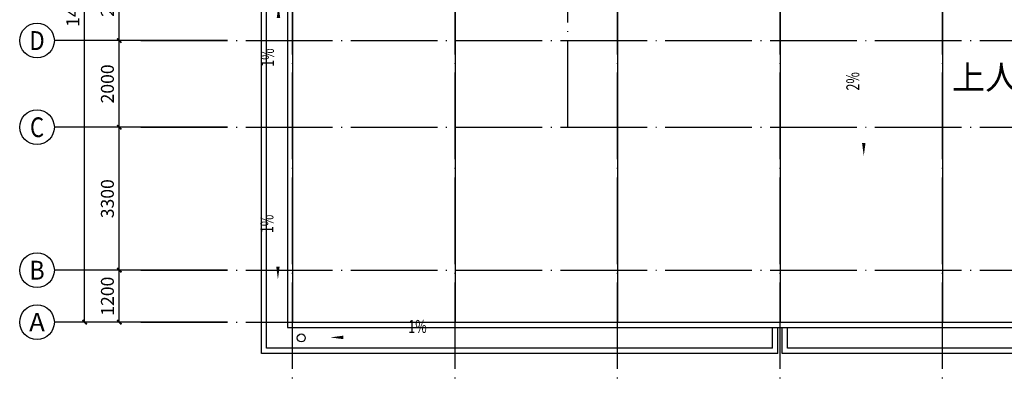
# Model space of a CAD drawing. Extents: x -263470 to 1895202, y 10683 to 327008.
# Drawn here: x 972749 to 995476, y 170587 to 178818 of the extents above; entities that cross this region are included whole.
import ezdxf
from ezdxf.enums import TextEntityAlignment as Align

# ---------------------------------------------------------------- set-up
doc = ezdxf.new("R2010")
doc.units = 0
doc.header["$LTSCALE"] = 1000
doc.header["$MEASUREMENT"] = 0
doc.linetypes.add('DOTE', pattern=[2.42, 2, -0.2, 0.02, -0.2])
for name, color, linetype in [('AXIS', 3, 'Continuous'), ('AXIS_TEXT', 7, 'Continuous'), ('DIM_SYMB', 3, 'Continuous'), ('DOTE', 1, 'Continuous'), ('PUB_TEXT', 7, 'Continuous')]:
    doc.layers.add(name, color=color, linetype=linetype)
doc.styles.add('_TCH_AXIS', font='COMPLEX', dxfattribs={"bigfont": 'GBCBIG'})
doc.styles.add('_TCH_DIM', font='SIMPLEX', dxfattribs={"bigfont": 'GBCBIG'})
doc.styles.add('_TCH_DIM_T3', font='SIMPLEX', dxfattribs={"width": 0.705882, "bigfont": 'GBCBIG'})
doc.styles.add('COMPLEX', font='COMPLEX')
doc.styles.add('宋体', font='txt')
doc.dimstyles.new('_TCH_ARCH&&100', dxfattribs={"dimtxt": 297.5, "dimasz": 100, "dimexe": 250, "dimexo": 300, "dimgap": 126.25, "dimtad": 1, "dimdec": 0, "dimzin": 0, "dimdsep": 46, "dimtxsty": '_TCH_DIM_T3', "dimblk": 'ARCHTICK', "dimcen": 0.09, "dimclrt": 7, "dimazin": 2, "dimtfac": 1, "dimtdec": 0, "dimtix": 1, "dimtmove": 2, "dimatfit": 3, "dimfxl": 0, "dimtolj": 1, "dimtzin": 0, "dimarcsym": 0})

# ---------------------------------------------------------------- blocks, each defined once
blk = doc.blocks.new('_AXISO')
blk.add_circle((0, 0), 0.5)
at = {"layer": 'AXIS_TEXT', "style": 'COMPLEX', "width": 1.041667}
blk.add_attdef('A', text='', height=0.56, dxfattribs=at).set_placement((-0.25, -0.28), (0.25, -0.28), align=Align.FIT)
blk = doc.blocks.new('_ArchTick')
at = {"color": 0, "linetype": 'ByBlock', "const_width": 0.4}
blk.add_lwpolyline([(-0.5, -0.5), (0.5, 0.5)], dxfattribs=at)
blk = doc.blocks.new('*D1205')
at = {"layer": 'AXIS', "color": 0, "lineweight": -2, "transparency": 16777216}
for p, q in [((977249, 186596), (973999, 186596)), ((974249, 171836), (974249, 186596)), ((977249, 171836), (973999, 171836))]:
    blk.add_line(p, q, dxfattribs=at)
at = {"layer": 'Defpoints', "color": 0, "transparency": 16777216}
for p in [(974249, 186596), (977549, 186596), (977549, 171836)]:
    blk.add_point(p, dxfattribs=at)
at = {"layer": 'AXIS', "color": 0, "lineweight": -2, "transparency": 16777216, "xscale": 100, "yscale": 100, "zscale": 100}
for p, rotation in [((974249, 186596), 90), ((974249, 171836), 270)]:
    blk.add_blockref('_ArchTick', p, dxfattribs=dict(at, rotation=rotation))
at = {"layer": 'AXIS', "color": 7, "transparency": 16777216, "insert": (973974, 179216), "char_height": 297.5, "attachment_point": 5, "rotation": 90, "style": '_TCH_DIM_T3'}
blk.add_mtext('\\A1;14760', dxfattribs=at)
blk = doc.blocks.new('*D1206')
at = {"layer": 'AXIS', "color": 0, "lineweight": -2, "transparency": 16777216}
for p, q in [((976184, 173036), (974799, 173036)), ((975049, 171836), (975049, 173036)), ((976184, 171836), (974799, 171836))]:
    blk.add_line(p, q, dxfattribs=at)
at = {"layer": 'Defpoints', "color": 0, "transparency": 16777216}
for p in [(975049, 173036), (976484, 173036), (976484, 171836)]:
    blk.add_point(p, dxfattribs=at)
at = {"layer": 'AXIS', "color": 0, "lineweight": -2, "transparency": 16777216, "xscale": 100, "yscale": 100, "zscale": 100}
for p, rotation in [((975049, 173036), 90), ((975049, 171836), 270)]:
    blk.add_blockref('_ArchTick', p, dxfattribs=dict(at, rotation=rotation))
at = {"layer": 'AXIS', "color": 7, "transparency": 16777216, "insert": (974774, 172436), "char_height": 297.5, "attachment_point": 5, "rotation": 90, "style": '_TCH_DIM_T3'}
blk.add_mtext('\\A1;1200', dxfattribs=at)
blk = doc.blocks.new('*D1207')
at = {"layer": 'AXIS', "color": 0, "lineweight": -2, "transparency": 16777216}
for p, q in [((976184, 176336), (974799, 176336)), ((975049, 173036), (975049, 176336)), ((976184, 173036), (974799, 173036))]:
    blk.add_line(p, q, dxfattribs=at)
at = {"layer": 'Defpoints', "color": 0, "transparency": 16777216}
for p in [(975049, 176336), (976484, 176336), (976484, 173036)]:
    blk.add_point(p, dxfattribs=at)
at = {"layer": 'AXIS', "color": 0, "lineweight": -2, "transparency": 16777216, "xscale": 100, "yscale": 100, "zscale": 100}
for p, rotation in [((975049, 176336), 90), ((975049, 173036), 270)]:
    blk.add_blockref('_ArchTick', p, dxfattribs=dict(at, rotation=rotation))
at = {"layer": 'AXIS', "color": 7, "transparency": 16777216, "insert": (974774, 174686), "char_height": 297.5, "attachment_point": 5, "rotation": 90, "style": '_TCH_DIM_T3'}
blk.add_mtext('\\A1;3300', dxfattribs=at)
blk = doc.blocks.new('*D1208')
at = {"layer": 'AXIS', "color": 0, "lineweight": -2, "transparency": 16777216}
for p, q in [((976184, 178336), (974799, 178336)), ((975049, 176336), (975049, 178336)), ((976184, 176336), (974799, 176336))]:
    blk.add_line(p, q, dxfattribs=at)
at = {"layer": 'Defpoints', "color": 0, "transparency": 16777216}
for p in [(975049, 178336), (976484, 178336), (976484, 176336)]:
    blk.add_point(p, dxfattribs=at)
at = {"layer": 'AXIS', "color": 0, "lineweight": -2, "transparency": 16777216, "xscale": 100, "yscale": 100, "zscale": 100}
for p, rotation in [((975049, 178336), 90), ((975049, 176336), 270)]:
    blk.add_blockref('_ArchTick', p, dxfattribs=dict(at, rotation=rotation))
at = {"layer": 'AXIS', "color": 7, "transparency": 16777216, "insert": (974774, 177336), "char_height": 297.5, "attachment_point": 5, "rotation": 90, "style": '_TCH_DIM_T3'}
blk.add_mtext('\\A1;2000', dxfattribs=at)
blk = doc.blocks.new('*D1209')
at = {"layer": 'AXIS', "color": 0, "lineweight": -2, "transparency": 16777216}
for p, q in [((976184, 180336), (974799, 180336)), ((975049, 178336), (975049, 180336)), ((976184, 178336), (974799, 178336))]:
    blk.add_line(p, q, dxfattribs=at)
at = {"layer": 'Defpoints', "color": 0, "transparency": 16777216}
for p in [(975049, 180336), (976484, 180336), (976484, 178336)]:
    blk.add_point(p, dxfattribs=at)
at = {"layer": 'AXIS', "color": 0, "lineweight": -2, "transparency": 16777216, "xscale": 100, "yscale": 100, "zscale": 100}
for p, rotation in [((975049, 180336), 90), ((975049, 178336), 270)]:
    blk.add_blockref('_ArchTick', p, dxfattribs=dict(at, rotation=rotation))
at = {"layer": 'AXIS', "color": 7, "transparency": 16777216, "insert": (974774, 179336), "char_height": 297.5, "attachment_point": 5, "rotation": 90, "style": '_TCH_DIM_T3'}
blk.add_mtext('\\A1;2000', dxfattribs=at)

msp = doc.modelspace()

# ---------------------------------------------------------------- linework, layer by layer
for points in [[(990249.5, 171115.9), (978329.5, 171115.9), (978329.5, 180455.9), (979049.5, 180455.9)], [(990129.5, 171235.9), (978449.5, 171235.9), (978449.5, 180335.9), (979049.5, 180335.9)], [(978929.5, 180215.9), (978929.5, 171715.9), (990129.5, 171715.9)], [(979049.5, 180215.9), (979049.5, 171835.9), (1012799.5, 171835.9), (1012799.5, 179215.9)], [(982799.5, 180215.9), (982799.5, 171835.9)], [(986549.5, 180215.9), (986549.5, 171835.9)], [(990129.5, 171715.9), (1012919.5, 171715.9), (1012919.5, 180215.9)], [(990299.5, 180215.9), (990299.5, 171835.9)], [(994049.5, 180215.9), (994049.5, 171835.9)], [(990129.5, 171235.9), (990129.5, 171715.9)], [(990249.5, 171115.9), (990249.5, 171715.9)], [(990349.5, 171115.9), (990349.5, 171715.9)], [(990469.5, 171235.9), (990469.5, 171715.9)], [(1001379.5, 171235.9), (990469.5, 171235.9)], [(1001499.5, 171115.9), (990349.5, 171115.9)]]:
    msp.add_lwpolyline(points)
msp.add_circle((979249.2, 171472.5), 91.8)
at = {"layer": 'AXIS'}
for p, q in [((977549.5, 178335.9), (973549.5, 178335.9)), ((977549.5, 176335.9), (973549.5, 176335.9)), ((977549.5, 173035.9), (973549.5, 173035.9)), ((977549.5, 171835.9), (973549.5, 171835.9))]:
    msp.add_line(p, q, dxfattribs=at)
at = {"layer": 'DIM_SYMB'}
for points in [[(978723.1, 176646.6, 0, 0, 0), (978723.1, 179158.2, 0, 80, 0), (978723.1, 178858.2, 0, 0, 0)], [(992232.7, 179076.5, 0, 0, 0), (992232.7, 175672.8, 0, 80, 0), (992232.7, 175972.8, 0, 0, 0)], [(978710.1, 175306.3, 0, 0, 0), (978710.1, 172820.7, 0, 80, 0), (978710.1, 173120.7, 0, 0, 0)], [(983864.6, 171484.6, 0, 0, 0), (979917.2, 171484.6, 0, 80, 0), (980217.2, 171484.6, 0, 0, 0)]]:
    msp.add_lwpolyline(points, format="xyseb", dxfattribs=at)
at = {"layer": 'DOTE', "linetype": 'DOTE'}
for p, q in [((979049.5, 168335.9), (979049.5, 190095.9)), ((982799.5, 168335.9), (982799.5, 190095.9)), ((985399.5, 176335.9), (985399.5, 190095.9)), ((986549.5, 168335.9), (986549.5, 190095.9)), ((990299.5, 168335.9), (990299.5, 190095.9)), ((994049.5, 168335.9), (994049.5, 190095.9)), ((975549.5, 178335.9), (1016299.5, 178335.9)), ((975549.5, 176335.9), (1016299.5, 176335.9)), ((975549.5, 173035.9), (1016299.5, 173035.9)), ((975549.5, 171835.9), (1016299.5, 171835.9))]:
    msp.add_line(p, q, dxfattribs=at)

# ---------------------------------------------------------------- block references
at = {"layer": 'AXIS'}
ref = msp.add_blockref('_AXISO', (973149.5, 178335.9), dxfattribs=dict(at, xscale=800, yscale=800, zscale=800))
ref.add_attrib('A', 'D', dxfattribs={"layer": 'AXIS_TEXT', "height": 435.3, "style": '_TCH_AXIS'}).set_placement((972973.3, 178118.3), (973325.7, 178118.3), align=Align.FIT)
ref = msp.add_blockref('_AXISO', (973149.5, 176335.9), dxfattribs=dict(at, xscale=800, yscale=800, zscale=800))
ref.add_attrib('A', 'C', dxfattribs={"layer": 'AXIS_TEXT', "height": 455.7, "style": '_TCH_AXIS'}).set_placement((972986.7, 176108.1), (973312.2, 176108.1), align=Align.FIT)
ref = msp.add_blockref('_AXISO', (973149.5, 173035.9), dxfattribs=dict(at, xscale=800, yscale=800, zscale=800))
ref.add_attrib('A', 'B', dxfattribs={"layer": 'AXIS_TEXT', "height": 435.3, "style": '_TCH_AXIS'}).set_placement((972973.3, 172818.3), (973325.7, 172818.3), align=Align.FIT)
ref = msp.add_blockref('_AXISO', (973149.5, 171835.9), dxfattribs=dict(at, xscale=800, yscale=800, zscale=800))
ref.add_attrib('A', 'A', dxfattribs={"layer": 'AXIS_TEXT', "height": 425.2, "style": '_TCH_AXIS'}).set_placement((972967.3, 171623.3), (973331.7, 171623.3), align=Align.FIT)

# ---------------------------------------------------------------- texts
at = {"linetype": 'Continuous', "style": '宋体'}
msp.add_text('上人平屋面', height=560.56, dxfattribs=at).set_placement((994269.5, 177205.2))
at = {"layer": 'PUB_TEXT', "style": '_TCH_DIM', "width": 0.705882}
for s, p in [('1%%%', (978618.1, 177732.4)), ('2%%%', (992127.7, 177184.6)), ('1%%%', (978605.1, 173893.5))]:
    msp.add_text(s, height=297.5, rotation=90, dxfattribs=at).set_placement(p)
msp.add_text('1%%%', height=297.5, dxfattribs=at).set_placement((981720.9, 171589.6))

# ---------------------------------------------------------------- dimensions: what is measured, and where the dimension line sits
at = {"layer": 'AXIS'}
for p1, p2, distance, picture, middle in [((977549.5, 171835.9), (977549.5, 186595.9), 3300, '*D1205', (973974.5, 179215.9)), ((976483.7, 178335.9), (976483.7, 180335.9), 1434.2, '*D1209', (974774.5, 179335.9)), ((976483.7, 176335.9), (976483.7, 178335.9), 1434.2, '*D1208', (974774.5, 177335.9)), ((976483.7, 173035.9), (976483.7, 176335.9), 1434.2, '*D1207', (974774.5, 174685.9)), ((976483.7, 171835.9), (976483.7, 173035.9), 1434.2, '*D1206', (974774.5, 172435.9))]:
    dim = msp.add_aligned_dim(p1=p1, p2=p2, distance=distance, dimstyle='_TCH_ARCH&&100', dxfattribs=at)
    dim.commit()
    dim.dimension.update_dxf_attribs({"geometry": picture, "text_midpoint": middle})

doc.saveas('drawing.dxf')
